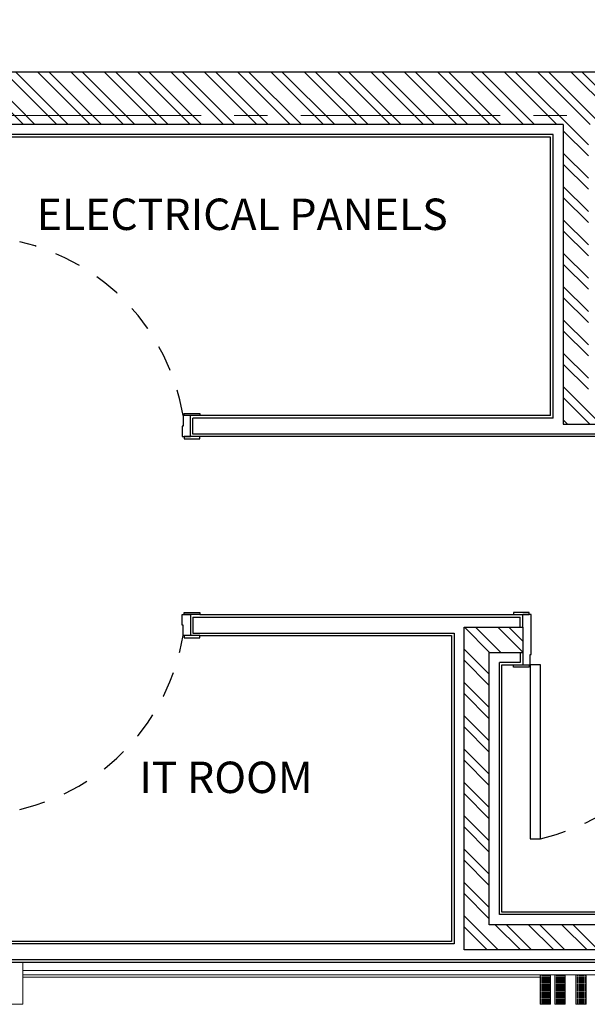
# Model space of a CAD drawing. Units: metres. Extents: x 86 to 217, y -113 to 1762.
# Drawn here: x 96 to 99, y 75 to 80 of the extents above; entities that cross this region are included whole.
import ezdxf

# ---------------------------------------------------------------- set-up
doc = ezdxf.new("R2010")
doc.units = ezdxf.units.M
doc.header["$MEASUREMENT"] = 0
doc.linetypes.add('BP_GF$0$CENTER2', pattern=[28.575, 19.05, -3.175, 3.175, -3.175])
doc.linetypes.add('Ceiling$0$01 setting out - suez canal bank -rev02 - 22.7.2019$0$Dash Style-5', pattern=[0.1875, 0.125, -0.0625])
doc.layers.add('A-FLOR-IDEN', color=7, linetype='Continuous', lineweight=5)
for name, color, linetype in [('AR-COLUMN', 20, 'Continuous'), ('AR-DOORS-STEEL', 1, 'Continuous'), ('AR-DOORS-WOODEN', 3, 'Continuous'), ('AR-GYP. CLADDING', 4, 'Continuous'), ('AR-HATCH', 8, 'Continuous'), ('AR-WALLS', 2, 'Continuous'), ('lin', 4, 'Continuous')]:
    doc.layers.add(name, color=color, linetype=linetype)
doc.styles.add('Arabic Typesetting_1', font='ARABTYPE.TTF', dxfattribs={"height": 57.607916})

# ---------------------------------------------------------------- blocks, each defined once
blk = doc.blocks.new('fgfttftytht')
at = {"layer": 'AR-HATCH', "lineweight": 0}
h = blk.add_hatch(dxfattribs=at)
h.set_pattern_fill('ACAD_ISO08W100', color=32, scale=0.001)
h.set_pattern_definition([(9e-15, (-31.0901173, 286.210636), (4e-34, 0.005), [0.024, -0.003, 0.006, -0.003])])
h.paths.add_polyline_path([(-16.5449, 339.2146), (-16.4949, 339.2146), (-16.4949, 339.0746), (-16.5449, 339.0746)])
h = blk.add_hatch(dxfattribs=at)
h.set_pattern_fill('ACAD_ISO08W100', color=32, scale=0.001)
h.set_pattern_definition([(9e-15, (-31.0201173, 286.210636), (4e-34, 0.005), [0.024, -0.003, 0.006, -0.003])])
h.paths.add_polyline_path([(-16.4749, 339.2146), (-16.4249, 339.2146), (-16.4249, 339.0746), (-16.4749, 339.0746)])
h = blk.add_hatch(dxfattribs=at)
h.set_pattern_fill('ACAD_ISO08W100', color=32, scale=0.001)
h.set_pattern_definition([(9e-15, (-30.9201173, 286.210636), (4e-34, 0.005), [0.024, -0.003, 0.006, -0.003])])
h.paths.add_polyline_path([(-16.3749, 339.2146), (-16.3249, 339.2146), (-16.3249, 339.0746), (-16.3749, 339.0746)])
at = {"layer": 'AR-WALLS'}
h = blk.add_hatch(dxfattribs=at)
h.set_pattern_fill('ANSI32', color=8, scale=0.3, angle=270)
h.set_pattern_definition([(315, (-11.10054, -5.28419), (0.079549513, 0.079549513), []), (315, (-11.10054, -5.33723), (0.079549513, 0.079549513), [])])
h.paths.add_polyline_path([(-13.9449, 343.7746), (-6.8949, 343.7746), (-6.8949, 343.5246), (-11.7849, 343.5246), (-11.7849, 339.3346), (-14.3749, 339.3346), (-16.9079, 339.3346), (-16.9079, 340.8746), (-16.6279, 340.8746), (-16.6279, 340.7546), (-16.7879, 340.7546), (-16.7879, 339.4546), (-14.5579, 339.4546), (-14.5579, 340.7546), (-15.7279, 340.7546), (-15.7279, 340.8746), (-14.3379, 340.8746), (-14.3379, 340.7546), (-14.4379, 340.7546), (-14.4379, 339.4546), (-11.9049, 339.4546), (-11.9049, 340.7546), (-13.5379, 340.7546), (-13.5379, 340.8746), (-13.2509, 340.8746), (-13.2509, 340.9596), (-13.1309, 340.9596), (-13.1309, 340.8746), (-11.9049, 340.8746), (-11.9049, 342.7946), (-13.3179, 342.7946), (-13.3179, 341.9646), (-13.1309, 341.9646), (-13.1309, 341.8446), (-13.1309, 341.7596), (-13.2509, 341.7596), (-13.2509, 341.8446), (-13.4529, 341.8446), (-13.5379, 341.8446), (-13.5379, 341.9646), (-13.4379, 341.9646), (-13.4379, 342.7946), (-13.9449, 342.7946), (-14.8349, 342.7946), (-14.8349, 342.9046), (-13.9449, 342.9046), (-13.9449, 343.1046), (-13.4649, 343.1046), (-13.4649, 342.9946), (-11.9849, 342.9946), (-11.9849, 343.5246), (-13.9449, 343.5246)])
h = blk.add_hatch(dxfattribs=at)
h.set_pattern_fill('ANSI32', color=8, scale=0.3, angle=270)
h.set_pattern_definition([(315, (-19.30554, -5.53419), (0.079549513, 0.079549513), []), (315, (-19.30554, -5.58723), (0.079549513, 0.079549513), [])])
h.paths.add_polyline_path([(-22.2349, 343.5246), (-14.8349, 343.5246), (-14.8349, 343.2746), (-16.3149, 343.2746), (-16.3149, 341.9646), (-14.3379, 341.9646), (-14.3379, 341.8446), (-16.4349, 341.8446), (-16.4349, 343.2746), (-22.2349, 343.2746)])
at = {"layer": 'AR-COLUMN', "color": 3, "lineweight": 0}
for points in [[(-16.5449, 339.2146), (-19.0149, 339.2146)], [(-16.5449, 339.2046), (-19.0149, 339.2046)]]:
    blk.add_lwpolyline(points, dxfattribs=at)
at = {"layer": 'AR-COLUMN', "color": 32, "lineweight": 0}
for points in [[(-16.4949, 339.2146), (-16.5449, 339.2146), (-16.5449, 339.0746), (-16.4949, 339.0746), (-16.4949, 339.2146)], [(-16.4249, 339.2146), (-16.4749, 339.2146), (-16.4749, 339.0746), (-16.4249, 339.0746), (-16.4249, 339.2146)], [(-16.3249, 339.2146), (-16.3749, 339.2146), (-16.3749, 339.0746), (-16.3249, 339.0746), (-16.3249, 339.2146)]]:
    blk.add_lwpolyline(points, dxfattribs=at)
at = {"layer": 'AR-DOORS-STEEL'}
for p, q in [((-18.2149, 341.8846), (-18.2499, 341.8846)), ((-18.2499, 341.8846), (-18.2499, 341.8346)), ((-18.2449, 341.8946), (-18.1699, 341.8946)), ((-18.2449, 341.8846), (-18.2449, 341.8946)), ((-18.1699, 341.8846), (-18.2449, 341.8846)), ((-18.2149, 341.7846), (-18.2149, 341.8846)), ((-18.1699, 341.8946), (-18.1699, 341.8846)), ((-18.2549, 341.8346), (-18.2549, 341.7846)), ((-18.2499, 341.8346), (-18.2549, 341.8346)), ((-18.2549, 341.7846), (-18.2149, 341.7846)), ((-18.1699, 341.7846), (-18.2449, 341.7846)), ((-18.2449, 341.7846), (-18.2449, 341.7746)), ((-18.1699, 341.7746), (-18.1699, 341.7846)), ((-18.2449, 341.7746), (-18.1699, 341.7746)), ((-18.2449, 340.9446), (-18.1699, 340.9446)), ((-18.2449, 340.9346), (-18.2449, 340.9446)), ((-18.1699, 340.9446), (-18.1699, 340.9346)), ((-16.5979, 340.9446), (-16.6729, 340.9446)), ((-16.6729, 340.9446), (-16.6729, 340.9346)), ((-16.5979, 340.9346), (-16.5979, 340.9446)), ((-18.2549, 340.8846), (-18.2549, 340.9346)), ((-18.2549, 340.9346), (-18.2149, 340.9346)), ((-18.1699, 340.9346), (-18.2449, 340.9346)), ((-18.2149, 340.9346), (-18.2149, 340.8346)), ((-16.6729, 340.9346), (-16.5979, 340.9346)), ((-16.5879, 340.9346), (-16.6279, 340.9346)), ((-16.5879, 340.7446), (-16.5879, 340.9346)), ((-18.2499, 340.8846), (-18.2549, 340.8846)), ((-18.2499, 340.8346), (-18.2499, 340.8846)), ((-18.2149, 340.8346), (-18.2499, 340.8346)), ((-18.1699, 340.8346), (-18.2449, 340.8346)), ((-18.2449, 340.8346), (-18.2449, 340.8246)), ((-18.2449, 340.8246), (-18.1699, 340.8246)), ((-18.1699, 340.8246), (-18.1699, 340.8346)), ((-16.5929, 340.6946), (-16.5929, 340.7446)), ((-16.5929, 340.7446), (-16.5879, 340.7446)), ((-16.6729, 340.6846), (-16.6729, 340.6946)), ((-16.6729, 340.6946), (-16.5979, 340.6946)), ((-16.5979, 340.6846), (-16.6729, 340.6846)), ((-16.6279, 340.6946), (-16.5929, 340.6946)), ((-16.5979, 340.6946), (-16.5979, 340.6846)), ((-16.5429, 340.6946), (-16.5929, 340.6946)), ((-16.5929, 340.6946), (-16.5929, 339.8646)), ((-16.5429, 339.8646), (-16.5429, 340.6946)), ((-16.5929, 339.8646), (-16.5429, 339.8646))]:
    blk.add_line(p, q, dxfattribs=at)
at = {"layer": 'AR-DOORS-STEEL', "linetype": 'Ceiling$0$01 setting out - suez canal bank -rev02 - 22.7.2019$0$Dash Style-5'}
for centre, start, end in [((-19.2605, 341.7164), 9.4504, 76.992), ((-19.2605, 341.0028), 283.008, 350.5496), ((-16.7735, 340.8628), 283.008, 350.5496)]:
    blk.add_arc(centre, 1.0245, start, end, dxfattribs=at)
at = {"layer": 'AR-DOORS-WOODEN'}
blk.add_line((-16.6279, 340.7946), (-16.6279, 340.6946), dxfattribs=at)
at = {"layer": 'AR-GYP. CLADDING'}
for p, q in [((-18.2149, 341.7846), (-18.2149, 341.8846)), ((-18.2029, 341.7966), (-18.2029, 341.8726)), ((-18.2149, 340.9346), (-18.2149, 340.8346)), ((-18.2029, 340.9226), (-16.6399, 340.9226)), ((-18.2029, 340.9226), (-18.2029, 340.8466)), ((-18.1699, 340.9346), (-16.6279, 340.9346)), ((-18.2029, 340.8466), (-16.9559, 340.8466)), ((-18.1699, 340.8346), (-16.9679, 340.8346)), ((-16.7399, 339.5026), (-16.7399, 340.7066)), ((-16.7279, 339.5146), (-16.7279, 340.6946)), ((-14.6059, 339.5026), (-16.7399, 339.5026)), ((-14.6179, 339.5146), (-16.7279, 339.5146)), ((-16.9559, 339.3626), (-19.3269, 339.3626)), ((-16.9679, 339.3746), (-19.3149, 339.3746)), ((-11.7249, 339.2746), (-19.4149, 339.2746)), ((-11.7369, 339.2866), (-19.4029, 339.2866))]:
    blk.add_line(p, q, dxfattribs=at)
for points in [[(-16.4829, 343.2266), (-19.3269, 343.2266)], [(-16.4949, 343.2146), (-19.3149, 343.2146)], [(-16.4949, 341.8846), (-16.4949, 343.2146)], [(-16.4829, 341.8726), (-16.4829, 343.2266)], [(-16.4949, 341.8846), (-18.1699, 341.8846)], [(-16.4829, 341.8726), (-18.2029, 341.8726)], [(-14.3499, 341.7966), (-18.2029, 341.7966)], [(-14.3379, 341.7846), (-18.1699, 341.7846)], [(-16.6399, 340.8746), (-16.6399, 340.9226)], [(-16.6279, 340.8746), (-16.6279, 340.9346)], [(-16.9559, 340.8466), (-16.9559, 339.3626)], [(-16.9679, 340.8346), (-16.9679, 339.3746)], [(-16.6399, 340.7546), (-16.6399, 340.7066), (-16.7399, 340.7066)], [(-16.6279, 340.7546), (-16.6279, 340.6946)], [(-16.7279, 340.6946), (-16.6279, 340.6946)]]:
    blk.add_lwpolyline(points, dxfattribs=at)
at = {"layer": 'AR-WALLS'}
for p, q in [((-14.8349, 343.5246), (-22.2349, 343.5246)), ((-16.4349, 343.2746), (-22.2349, 343.2746))]:
    blk.add_line(p, q, dxfattribs=at)
for points in [[(-16.4349, 343.2746), (-16.4349, 341.8446)], [(-16.4349, 341.8446), (-14.3379, 341.8446)], [(-14.5579, 339.3346), (-16.9079, 339.3346), (-16.9079, 340.8746), (-16.6279, 340.8746)], [(-16.6279, 340.8746), (-16.6279, 340.7546)], [(-14.5579, 339.4546), (-16.7879, 339.4546), (-16.7879, 340.7546), (-16.6279, 340.7546)]]:
    blk.add_lwpolyline(points, dxfattribs=at)
at = {"layer": 'lin', "color": 40, "linetype": 'BP_GF$0$CENTER2', "lineweight": 0, "ltscale": 0.05}
blk.add_lwpolyline([(-5.3052, 343.3171), (-23.5696, 343.3171)], dxfattribs=at)
at = {"layer": 'lin', "color": 32, "lineweight": 0}
for points in [[(-19.4149, 339.2746), (-19.4149, 339.0746), (-19.0149, 339.0746), (-19.0149, 339.2746)], [(-16.5449, 339.2356), (-19.0149, 339.2356)], [(-16.5449, 339.2156), (-19.0149, 339.2156)], [(-16.5449, 339.2356), (-12.1249, 339.2356)], [(-16.5449, 339.2156), (-12.1249, 339.2156)]]:
    blk.add_lwpolyline(points, dxfattribs=at)

msp = doc.modelspace()

# ---------------------------------------------------------------- block references
at = {"layer": 'lin', "color": 1}
msp.add_blockref('fgfttftytht', (115.2918, -263.8242), dxfattribs=at)

# ---------------------------------------------------------------- next in the draw order: texts
at = {"layer": 'A-FLOR-IDEN', "color": 3, "style": 'Arabic Typesetting_1'}
for s, p in [('ELECTRICAL PANELS', (96.3428, 78.9465)), ('IT ROOM', (96.8328, 76.2587))]:
    msp.add_text(s, height=0.15, dxfattribs=at).set_placement(p)

doc.saveas('drawing.dxf')
